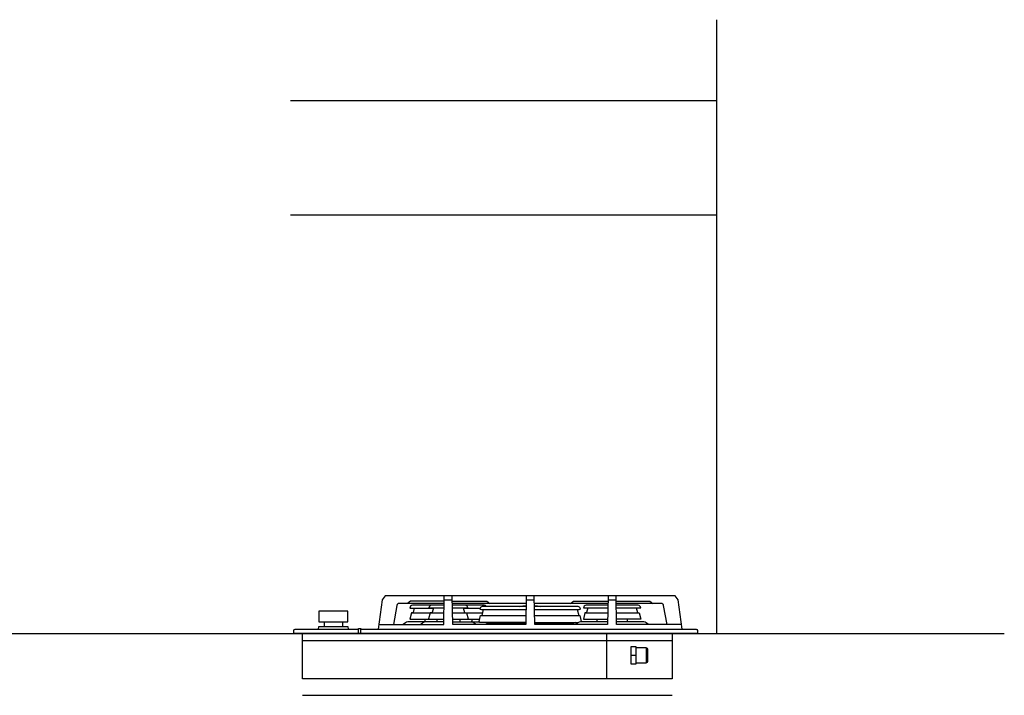
# Model space of a CAD drawing. Units: millimetres. Extents: x -6 to 2806, y 0 to 1408.
# Drawn here: x 1513 to 2806, y 325 to 1212 of the extents above; entities that cross this region are included whole.
import ezdxf

# ---------------------------------------------------------------- set-up
doc = ezdxf.new("R2010")
doc.units = ezdxf.units.MM
doc.header["$LTSCALE"] = 176
doc.layers.add('FISHER___PAYKEL', color=7, linetype='Continuous', true_color=0x000000)

msp = doc.modelspace()

# ---------------------------------------------------------------- linework, layer by layer
at = {"layer": 'FISHER___PAYKEL'}
msp.add_line((2428, 1211.6), (2428, 405.6), dxfattribs=at)
at = {"layer": 'FISHER___PAYKEL', "color": 18, "linetype": 'Continuous', "true_color": 0x000000}
for p, q in [((2008.3, 442.6), (2003.9, 417.6)), ((2070.5, 445.1), (2011.2, 445.1)), ((2070.5, 442.8), (2029, 442.8)), ((2070.6, 450.1), (2081.3, 450.1)), ((2178, 445.1), (2081.4, 445.1)), ((2123, 442.8), (2081.4, 442.8)), ((2178, 441), (2120.6, 441)), ((2178.1, 450.1), (2188.8, 450.1)), ((2285.5, 445.1), (2188.9, 445.1)), ((2246.3, 441), (2189, 441)), ((2285.5, 442.8), (2256.9, 442.8)), ((2285.6, 450.1), (2296.3, 450.1)), ((2355.7, 445.1), (2296.4, 445.1)), ((2325.1, 442.8), (2296.4, 442.8)), ((2363.1, 417.6), (2358.6, 442.6)), ((2025.5, 439.1), (2056.3, 439.1)), ((2027.5, 432.8), (2052.5, 432.8)), ((2050.5, 439.3), (2070.4, 439.3)), ((2052, 432.7), (2070.3, 432.7)), ((2081.5, 439.3), (2101.5, 439.3)), ((2081.6, 432.7), (2100, 432.7)), ((2095.7, 439.1), (2117.8, 439.1)), ((2099.4, 432.8), (2120.7, 432.8)), ((2117.7, 438.8), (2117.4, 437.6)), ((2117.4, 437.6), (2119.4, 437.1)), ((2119.4, 437.1), (2177.9, 437.1)), ((2121.7, 437.1), (2119.8, 429.3)), ((2121.2, 437.1), (2121.5, 436.2)), ((2189, 437.1), (2247.6, 437.1)), ((2245.2, 437.1), (2247.1, 429.3)), ((2247.6, 437.1), (2249.5, 437.6)), ((2249.5, 437.6), (2249.2, 438.8)), ((2253.4, 439.3), (2285.4, 439.3)), ((2255.3, 432.8), (2285.3, 432.8)), ((2296.5, 439.3), (2328.6, 439.3)), ((2296.6, 432.8), (2326.6, 432.8)), ((1912.7, 421.1), (1912.7, 415.1)), ((1937.2, 421.1), (1937.2, 415.1)), ((2019.6, 419.9), (2016.8, 417.6)), ((2070.1, 421.1), (2022.8, 421.1)), ((2042.6, 419.9), (2039.8, 417.6)), ((2045.3, 424.7), (2045.3, 421.1)), ((2060.9, 424.7), (2060.9, 421.1)), ((2081.7, 424.7), (2117.3, 424.7)), ((2081.8, 421.1), (2116.6, 421.1)), ((2091, 424.7), (2091, 421.1)), ((2106.6, 424.7), (2106.6, 421.1)), ((2112.1, 417.6), (2109.4, 419.9)), ((2127.9, 418.7), (2177.6, 418.7)), ((2189.3, 420.3), (2246.5, 420.3)), ((2189.3, 418.7), (2239.1, 418.7)), ((2246.1, 419.9), (2243.3, 417.6)), ((2285.1, 421.1), (2249.3, 421.1)), ((2250.5, 421.3), (2250.3, 421.1)), ((2271.1, 424.7), (2271.1, 421.1)), ((2332.6, 421.1), (2296.8, 421.1)), ((2310.9, 424.7), (2310.9, 421.1)), ((2338.6, 417.6), (2335.9, 419.9)), ((1873, 405.6), (1873, 409.8)), ((1884.5, 405.6), (1873, 405.6)), ((1874.8, 411.6), (1958, 411.6)), ((2369.9, 405.6), (1884.5, 405.6)), ((1884.5, 346.4), (1884.5, 405.6)), ((1958, 411.6), (1958, 412.1)), ((1958, 412.1), (1961, 412.1)), ((1958, 405.6), (1958, 411.6)), ((1961, 412.1), (1961, 411.6)), ((1961, 405.6), (1961, 411.6)), ((1961, 411.6), (2401.2, 411.6)), ((2284.2, 346.4), (2284.2, 405.6)), ((2403, 405.6), (2369.9, 405.6)), ((2369.9, 405.6), (2369.9, 346.4)), ((2403, 409.8), (2403, 405.6)), ((1884.5, 396.7), (2369.9, 396.7)), ((2322.6, 377), (2315.6, 377)), ((2335.7, 385.3), (2335.7, 368.8)), ((2337, 386), (2336.5, 386)), ((2337.7, 368.8), (2337.7, 385.3)), ((2336.5, 368), (2337, 368)), ((2369.9, 346.4), (1884.5, 346.4))]:
    msp.add_line(p, q, dxfattribs=at)
at = {"layer": 'FISHER___PAYKEL', "color": 5, "true_color": 0x0000ff}
msp.add_line((0, 405.6), (2806, 405.6), dxfattribs=at)
at = {"layer": 'FISHER___PAYKEL', "color": 1, "true_color": 0xff0000}
msp.add_line((1884.5, 324.6), (2369.9, 324.6), dxfattribs=at)
for points in [[(2428.1, 1105.1), (1868.5, 1105.1)], [(2428.1, 955.1), (1868.5, 955.1)]]:
    msp.add_lwpolyline(points, dxfattribs=at)
at = {"layer": 'FISHER___PAYKEL', "color": 18, "linetype": 'Continuous', "true_color": 0x000000}
for points in [[(2383.2, 411.6), (2377.8, 450.1), (2373.9, 455.1), (1993, 455.1), (1989.2, 450.1), (1983.7, 411.6)], [(1984.6, 417.6), (2070.1, 417.6), (2070.7, 455.1)], [(2178.2, 455.1), (2177.6, 417.6), (2081.9, 417.6), (2081.2, 455.1)], [(2285.7, 455.1), (2285.1, 417.6), (2189.4, 417.6), (2188.7, 455.1)], [(2382.3, 417.6), (2296.9, 417.6), (2296.2, 455.1)], [(2070.6, 448.1), (2026.4, 448.1), (2022.4, 445.1)], [(2081.3, 448.1), (2126.4, 448.1), (2130.4, 445.1)], [(2236.5, 445.1), (2240.5, 448.1), (2285.6, 448.1)], [(2296.3, 448.1), (2340.5, 448.1), (2344.5, 445.1)], [(2031.3, 439.1), (2029.6, 433.3), (2027.5, 432.8), (2025.5, 424.7), (2070.2, 424.7)], [(2056.3, 439.3), (2054.6, 433.3), (2052, 432.7), (2050.1, 425.1), (2050.5, 424.7)], [(2095.6, 439.3), (2097.3, 433.3), (2100, 432.7), (2101.8, 425.1), (2101.4, 424.7)], [(2177.6, 420.3), (2117.4, 420.3), (2116.4, 421.3), (2118.4, 429.3), (2177.8, 429.3)], [(2189.2, 429.3), (2248.6, 429.3), (2250.5, 421.3)], [(2259.2, 439.3), (2257.5, 433.3), (2255.3, 432.8), (2253.4, 424.7), (2285.2, 424.7)], [(2322.7, 439.3), (2324.4, 433.3), (2326.6, 432.8), (2328.6, 424.7), (2296.7, 424.7)], [(1905.4, 411.6), (1906, 415.1), (1944, 415.1), (1944.5, 411.6)], [(2127.9, 417.6), (2127.9, 418.7), (2124.5, 420.3)], [(2242.4, 420.3), (2239.1, 418.7), (2239.1, 417.6)], [(2322.6, 387.5), (2335.6, 387.5), (2335.6, 366.6), (2322.6, 366.6)]]:
    msp.add_lwpolyline(points, dxfattribs=at)
for points in [[(1944, 435.2), (1905.9, 435.2), (1905.9, 421.1), (1944, 421.1)], [(2322.6, 366), (2322.6, 388), (2315.6, 388), (2315.6, 366)]]:
    msp.add_lwpolyline(points, close=True, dxfattribs=at)
for centre, radius, start, end in [((2011.2, 442.1), 3, 90, 170), ((2029, 439.3), 3.5, 90, 183.2759), ((2054, 439.3), 3.5, 90, 180), ((2098, 439.3), 3.5, 360, 90), ((2120.6, 438), 3, 90, 164.9299), ((2123, 439.3), 3.5, 29.8716, 90), ((2183.5, 354.1), 87.9, 93.5672, 99.0069), ((2183.5, 354.1), 87.9, 80.9931, 86.4328), ((2246.3, 438), 3, 15.0701, 90), ((2256.9, 439.3), 3.5, 90, 180), ((2325.1, 439.3), 3.5, 0, 90), ((2355.7, 442.1), 3, 10, 90), ((2022.8, 416.1), 5, 90, 130), ((2045.8, 416.1), 5, 90, 130), ((2106.1, 416.1), 5, 50, 90), ((2249.3, 416.1), 5, 90, 130), ((2332.6, 416.1), 5, 50, 90), ((2336.5, 385.3), 0.75, 90, 180), ((2337, 385.3), 0.75, 0, 90), ((2336.5, 368.8), 0.75, 180, 270), ((2337, 368.8), 0.75, 270, 0)]:
    msp.add_arc(centre, radius, start, end, dxfattribs=at)
at = {"layer": 'FISHER___PAYKEL', "color": 18, "linetype": 'Continuous', "true_color": 0x000000, "extrusion": (0, 0, -1)}
for centre, start, end in [((-1874.8, 409.8), 360, 90), ((-2401.2, 409.8), 90, 180)]:
    msp.add_arc(centre, 1.8, start, end, dxfattribs=at)

doc.saveas('drawing.dxf')
